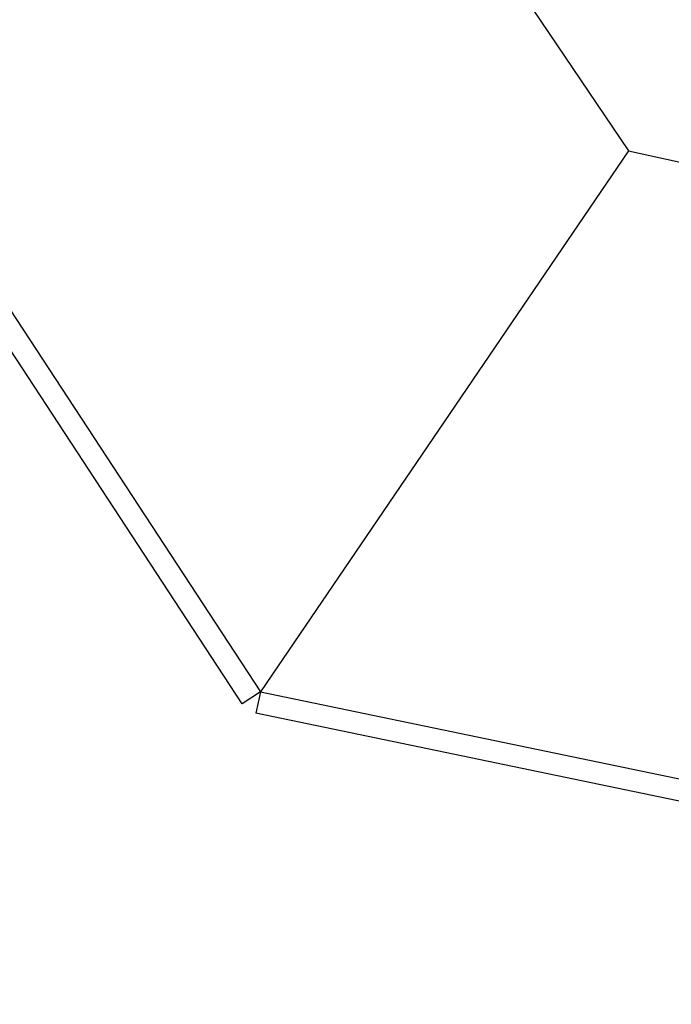
# Model space of a CAD drawing. Units: millimetres. Extents: x -173 to 1578, y 76 to 1107.
# Drawn here: x 877 to 916, y 363 to 422 of the extents above; entities that cross this region are included whole.
import ezdxf

# ---------------------------------------------------------------- set-up
doc = ezdxf.new("R2010")
doc.units = ezdxf.units.MM
doc.header["$LTSCALE"] = 45
doc.header["$PDSIZE"] = -1
doc.layers.add('VP-DIM', color=7, linetype='Continuous')
doc.layers.add('VP-HIC', color=6, linetype='Continuous')
doc.layers.add('VP-EQ', color=7, linetype='Continuous', true_color=0x8a3492)
doc.dimstyles.get("Standard").update_dxf_attribs({"dimtxt": 14, "dimasz": 15, "dimexe": 20, "dimexo": 50, "dimgap": 20, "dimtad": 0, "dimdec": 0, "dimzin": 0, "dimdsep": 46, "dimtxsty": 'Standard', "dimcen": -0.001, "dimadec": 0, "dimazin": 0, "dimtfac": 1, "dimtdec": 4, "dimtofl": 0, "dimtmove": 0, "dimatfit": 3, "dimfxl": 70, "dimfxlon": 1, "dimtolj": 1, "dimtzin": 0, "dimarcsym": 0})

# ---------------------------------------------------------------- blocks, each defined once
blk = doc.blocks.new('*D1164')
at = {"layer": 'Defpoints', "color": 0}
for p in [(692.223, 740.596), (1459.834, 740.596), (1189.54, 226.69)]:
    blk.add_point(p, dxfattribs=at)
at = {"layer": 'VP-DIM', "color": 0, "lineweight": -2}
for p, q in [((1389.834, 740.596), (1479.834, 740.596)), ((1459.834, 725.596), (1459.834, 522.141)), ((1459.834, 241.69), (1459.834, 449.474)), ((1389.834, 226.69), (1479.834, 226.69))]:
    blk.add_line(p, q, dxfattribs=at)
at = {"layer": 'VP-DIM', "color": 0}
for points in [[(1462.334, 725.596), (1457.334, 725.596), (1459.834, 740.596)], [(1457.334, 241.69), (1462.334, 241.69), (1459.834, 226.69)]]:
    blk.add_solid(points, dxfattribs=at)
at = {"layer": 'VP-DIM', "color": 0, "insert": (1459.834, 485.808), "char_height": 14, "attachment_point": 5, "rotation": 90}
blk.add_mtext('\\A1;515', dxfattribs=at)
blk = doc.blocks.new('2902_')
at = {"color": 0}
for p, q in [((138.121, -27.881), (166.243, -69.487)), ((100.668, -34.992), (144.358, -101.63)), ((166.243, -69.487), (144.358, -101.63)), ((166.243, -69.487), (215.261, -80.404)), ((143.271, -102.343), (127.138, -77.735)), ((144.358, -101.63), (143.271, -102.343)), ((144.358, -101.63), (144.093, -102.903)), ((144.358, -101.63), (222.371, -117.857)), ((222.107, -119.129), (144.093, -102.903))]:
    blk.add_line(p, q, dxfattribs=at)
blk = doc.blocks.new('2902_2D')
at = {"layer": 'VP-EQ', "color": 0}
blk.add_blockref('2902_', (1034.681, 767.221), dxfattribs=at)

msp = doc.modelspace()

# ---------------------------------------------------------------- linework, layer by layer
at = {"layer": 'VP-HIC', "color": 1}
msp.add_circle((950.372, 468.07), 235.05, dxfattribs=at)

# ---------------------------------------------------------------- block references
at = {"layer": 'VP-EQ', "color": 0}
msp.add_blockref('2902_2D', (-287.261, -283.578), dxfattribs=at)

# ---------------------------------------------------------------- dimensions: what is measured, and where the dimension line sits
at = {"layer": 'VP-DIM', "color": 0}
dim = msp.add_linear_dim(base=(1459.834, 740.596), p1=(1189.54, 226.69), p2=(692.223, 740.596), angle=90, text='515', dimstyle='Standard', dxfattribs=at)
dim.commit()
dim.dimension.update_dxf_attribs({"geometry": '*D1164', "text_midpoint": (1459.834, 485.808), "dimtype": 160})

doc.saveas('drawing.dxf')
